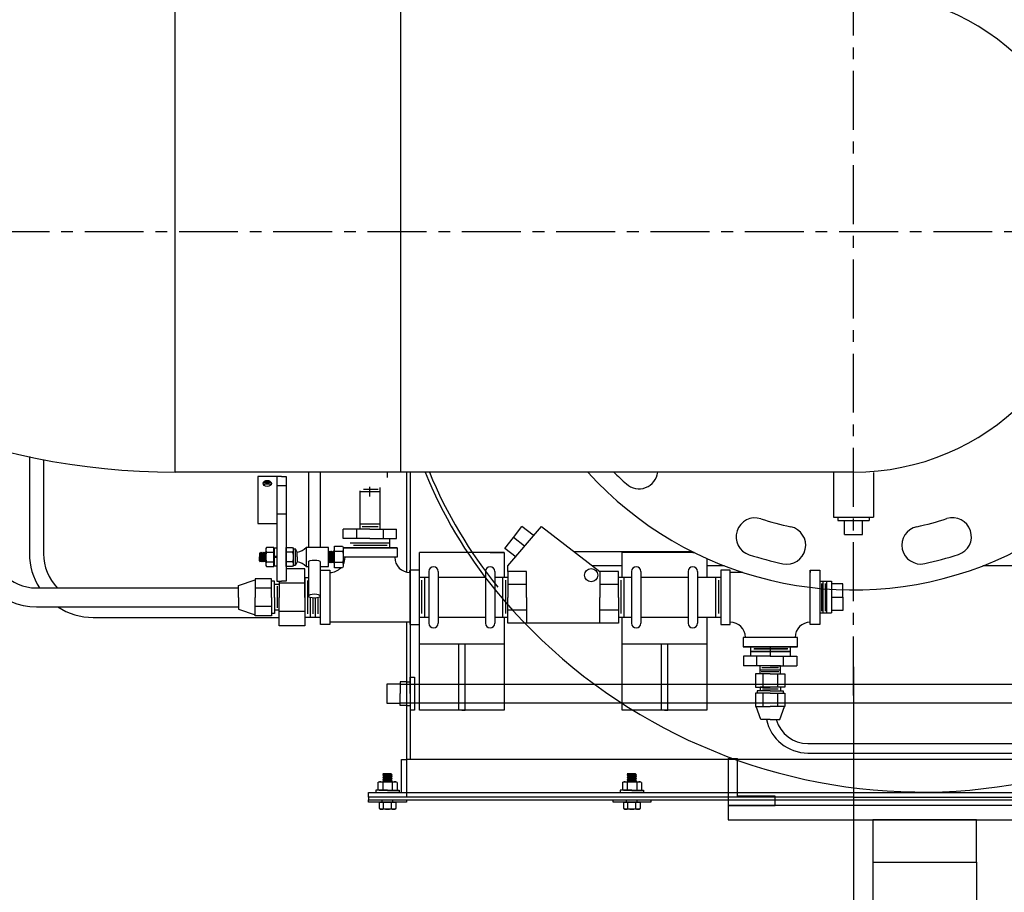
# Model space of a CAD drawing. Extents: x 718 to 1174, y 78 to 345.
# Drawn here: x 953 to 979, y 103 to 126 of the extents above; entities that cross this region are included whole.
import ezdxf

# ---------------------------------------------------------------- set-up
doc = ezdxf.new("R2010")
doc.units = 0
doc.header["$LTSCALE"] = 0.25
doc.header["$MEASUREMENT"] = 0
doc.linetypes.add('CENTER', pattern=[2, 1.25, -0.25, 0.25, -0.25])
doc.layers.get('DEFPOINTS').update_dxf_attribs({"linetype": 'CONTINUOUS'})
for name, color, linetype in [('0_OBJECT', 232, 'CONTINUOUS'), ('BURNER', 40, 'CONTINUOUS'), ('DIMENSIONS', 125, 'CONTINUOUS'), ('FGR', 7, 'CONTINUOUS'), ('FGR CLINES', 7, 'CENTER')]:
    doc.layers.add(name, color=color, linetype=linetype)
doc.styles.add('ROMANS', font='romans.shx')
doc.dimstyles.new('DIM$0', dxfattribs={"dimscale": 28, "dimtxt": 0.09375, "dimasz": 0.15625, "dimexe": 0.0625, "dimexo": 0.0625, "dimgap": 0.09375, "dimtad": 0, "dimtih": 1, "dimtoh": 1, "dimdec": 4, "dimzin": 0, "dimdsep": 46, "dimlunit": 5, "dimtxsty": 'ROMANS', "dimcen": 0, "dimadec": 0, "dimazin": 0, "dimtfac": 0.87, "dimtdec": 4, "dimtix": 1, "dimtofl": 0, "dimtmove": 0, "dimatfit": 3, "dimfxl": 0, "dimtolj": 1, "dimtzin": 0, "dimarcsym": 0})

# ---------------------------------------------------------------- blocks, each defined once
blk = doc.blocks.new('*D4')
at = {"layer": 'DEFPOINTS', "color": 0, "transparency": 16777216}
for p in [(975.324, 110.909, 1), (939.968, 105.519, 1), (939.968, 86.515)]:
    blk.add_point(p, dxfattribs=at)
at = {"layer": 'DIMENSIONS', "color": 0, "lineweight": -2, "transparency": 16777216}
for p, q in [((975.324, 109.159), (975.324, 84.765)), ((939.968, 103.769), (939.968, 84.765)), ((944.343, 86.515), (951.947, 86.515)), ((970.949, 86.515), (963.345, 86.515))]:
    blk.add_line(p, q, dxfattribs=at)
at = {"layer": 'DIMENSIONS', "color": 0, "transparency": 16777216}
for points in [[(944.343, 87.244), (944.343, 85.786), (939.968, 86.515)], [(970.949, 87.244), (970.949, 85.786), (975.324, 86.515)]]:
    blk.add_solid(points, dxfattribs=at)
at = {"layer": 'DIMENSIONS', "color": 0, "transparency": 16777216, "insert": (957.646, 86.515), "char_height": 2.625, "attachment_point": 5, "style": 'ROMANS'}
blk.add_mtext('\\A1;35{\\H0.870000x;\\S3/8;}', dxfattribs=at)
blk = doc.blocks.new('A$C399A2A65')
at = {"layer": 'FGR'}
for p, q in [((18.375, 5.625), (18.375, 18.375)), ((0, 0), (12.75, 0))]:
    blk.add_line(p, q, dxfattribs=at)
for radius in [18.375, 5.625]:
    blk.add_arc((18.375, 0), radius, 90, 180, dxfattribs=at)

msp = doc.modelspace()

# ---------------------------------------------------------------- linework, layer by layer
at = {"layer": '0_OBJECT'}
for p, q in [((974.79282, 114.32181, 1), (974.79282, 113.12905, 1)), ((975.85582, 114.31655, 1), (975.85582, 113.12905, 1)), ((974.79282, 113.12905, 1), (975.85582, 113.12905, 1)), ((974.90482, 113.12905, 1), (974.90482, 113.0367, 1)), ((974.90482, 113.0367, 1), (975.74382, 113.0367, 1)), ((975.08554, 112.66446, 1), (975.08554, 113.0367, 1)), ((975.74382, 113.12905, 1), (975.74382, 113.0367, 1)), ((975.56311, 112.66446, 1), (975.56311, 113.02878, 1)), ((975.08554, 112.66446, 1), (975.56311, 112.66446, 1))]:
    msp.add_line(p, q, dxfattribs=at)
at = {"layer": 'BURNER'}
for p, q in [((960.03144, 114.20759), (959.53144, 114.20759)), ((959.53144, 114.20759), (959.53144, 112.95759)), ((960.15644, 114.20759), (960.03144, 114.20759)), ((960.03144, 114.20759), (960.03144, 111.42781)), ((960.15644, 114.20759), (960.28144, 114.20759)), ((960.28144, 114.20759), (960.28144, 111.42781)), ((960.87494, 114.32181), (960.87494, 112.32209)), ((961.18794, 114.32181), (961.18794, 112.32209)), ((962.95662, 114.32181), (962.95662, 114.17989)), ((963.46972, 114.32181), (963.46972, 111.67141)), ((963.57432, 114.32181), (963.57432, 106.69681)), ((960.28144, 113.95759), (960.03144, 113.95759)), ((962.23265, 113.82431), (962.23265, 112.81372)), ((962.72527, 113.86458), (962.33554, 113.86458)), ((962.50265, 113.67989), (962.50265, 113.92989)), ((962.77265, 112.81372), (962.77265, 113.91253)), ((962.77265, 113.79594), (962.23265, 113.79594)), ((960.28144, 113.20759), (960.03144, 113.20759)), ((960.28144, 113.09345), (960.28753, 113.09345)), ((960.28144, 113.09345), (960.28144, 112.80562)), ((959.53144, 112.95759), (960.03144, 112.95759)), ((961.79431, 112.56372), (961.79431, 112.81372)), ((962.50265, 112.81372), (961.79431, 112.81372)), ((962.14848, 112.81372), (962.14848, 112.56372)), ((962.77265, 112.93956), (962.23265, 112.93956)), ((962.72527, 112.87092), (962.29725, 112.87092)), ((962.50265, 112.81372), (962.77265, 112.81372)), ((962.50265, 112.81372), (963.211, 112.81372)), ((962.85683, 112.81372), (962.85683, 112.56372)), ((963.211, 112.56372), (963.211, 112.81372)), ((966.15756, 111.83495), (967.0528, 112.87622)), ((966.30806, 112.58437), (966.53278, 112.87622)), ((966.8299, 112.64744), (966.53278, 112.87622)), ((967.0528, 112.87622), (968.59506, 111.68872)), ((962.50265, 112.56372), (961.79431, 112.56372)), ((962.50265, 112.56372), (963.211, 112.56372)), ((963.02765, 112.31372), (963.02765, 112.56372)), ((966.08333, 112.29251), (966.30806, 112.58437)), ((966.60518, 112.35559), (966.30806, 112.58437)), ((959.76032, 112.32459), (959.74344, 112.29084)), ((959.74344, 112.29084), (959.74344, 111.85334)), ((959.95344, 112.32459), (959.76032, 112.32459)), ((959.95344, 111.81959), (959.95344, 112.32459)), ((959.96944, 112.29084), (959.95344, 112.29084)), ((959.96944, 111.85334), (959.96944, 112.29084)), ((960.46944, 112.29084), (960.53194, 112.29084)), ((960.57878, 112.19851), (960.53194, 112.29084)), ((960.53194, 111.85334), (960.53194, 112.29084)), ((961.40644, 112.32209), (960.81269, 112.32209)), ((960.81269, 112.32209), (960.81269, 111.82209)), ((961.40644, 111.82209), (961.40644, 112.32209)), ((961.40644, 112.07209), (961.40644, 112.32209)), ((961.79547, 112.31372), (963.2214, 112.31372)), ((962.50265, 112.31372), (961.79547, 112.31372)), ((963.02765, 112.43872), (961.97765, 112.43872)), ((962.96248, 112.37341), (962.06966, 112.37341)), ((963.2214, 112.31372), (962.50265, 112.31372)), ((963.2214, 112.31372), (963.2214, 112.06372)), ((966.38046, 112.06373), (966.08333, 112.29251)), ((959.76032, 112.19834), (959.95344, 112.19834)), ((960.03144, 112.08781), (959.96944, 112.08781)), ((960.03144, 112.05637), (959.96944, 112.05637)), ((960.45257, 112.19834), (960.28144, 112.19834)), ((960.57878, 112.07209), (960.57878, 112.19851)), ((960.57878, 112.07209), (960.57878, 111.94567)), ((961.56269, 112.22834), (961.53769, 112.22834)), ((961.77844, 112.21634), (961.56269, 112.21634)), ((962.50265, 112.06372), (961.79763, 112.06372)), ((963.2214, 112.06372), (962.50265, 112.06372)), ((966.06515, 112.18872), (963.81515, 112.18872)), ((963.81515, 111.52622), (963.81515, 112.18872)), ((965.69015, 112.18872), (966.06515, 112.18872)), ((966.06515, 112.18872), (966.06515, 111.52622)), ((971.0542, 112.21058), (967.9173, 112.21058)), ((971.09792, 112.18872), (969.18756, 112.18872)), ((969.18756, 111.52622), (969.18756, 112.18872)), ((971.06256, 112.18872), (971.09792, 112.18872)), ((971.43756, 112.0283), (971.43756, 111.52622)), ((959.74344, 111.85334), (959.76032, 111.81959)), ((959.76032, 111.94584), (959.95344, 111.94584)), ((959.76032, 111.81959), (959.95344, 111.81959)), ((959.95344, 111.85334), (959.96944, 111.85334)), ((960.45257, 111.94584), (960.28144, 111.94584)), ((960.78065, 111.75938), (960.28144, 111.75938)), ((960.46944, 111.85334), (960.53194, 111.85334)), ((960.57878, 111.94567), (960.53194, 111.85334)), ((960.78065, 111.00122), (960.78065, 111.75938)), ((960.81269, 111.82209), (960.87494, 111.82209)), ((960.87494, 111.94222), (960.87494, 111.03599)), ((961.18794, 111.94222), (961.18794, 111.03599)), ((961.18794, 111.82209), (961.40644, 111.82209)), ((961.77844, 111.92784), (961.56269, 111.92784)), ((966.15756, 111.68872), (966.15756, 111.83495)), ((969.18756, 111.83558), (968.40433, 111.83558)), ((971.89961, 111.83558), (971.43756, 111.83558)), ((984.76946, 111.83558), (978.74904, 111.83558)), ((959.01994, 111.31372), (959.45744, 111.46811)), ((959.89494, 111.48847), (959.45744, 111.48847)), ((959.45744, 111.48847), (959.45744, 111.00122)), ((959.89494, 111.00122), (959.89494, 111.48847)), ((960.78065, 111.52637), (960.87494, 111.52637)), ((960.78065, 111.52637), (960.78065, 110.47607)), ((961.19015, 111.00122), (961.19015, 111.71997)), ((961.19015, 111.71997), (961.44015, 111.71997)), ((961.44015, 111.71997), (961.44015, 110.28247)), ((963.56515, 111.71997), (963.56515, 110.28247)), ((963.81515, 111.71997), (963.56515, 111.71997)), ((963.56515, 111.64864), (963.56515, 111.70864)), ((963.81515, 111.00122), (963.81515, 111.71997)), ((964.06515, 111.52622), (963.81515, 111.52622)), ((963.95132, 111.52622), (963.95132, 110.47622)), ((964.06515, 111.68872), (964.06515, 111.00122)), ((964.31515, 111.68872), (964.31515, 111.00122)), ((965.56515, 111.52622), (964.31515, 111.52622)), ((965.56515, 111.68872), (965.56515, 111.00122)), ((965.81515, 111.68872), (965.81515, 111.00122)), ((966.15756, 111.52622), (965.81515, 111.52622)), ((966.0214, 111.52622), (966.0214, 110.47622)), ((966.15756, 111.52622), (966.0214, 111.52622)), ((966.65756, 111.68872), (966.15756, 111.68872)), ((966.15756, 111.68872), (966.15756, 111.00122)), ((966.65756, 111.00122), (966.65756, 111.68872)), ((969.09506, 111.68872), (968.59506, 111.68872)), ((968.59506, 111.68872), (968.59506, 111.00122)), ((969.09506, 111.00122), (969.09506, 111.68872)), ((969.43756, 111.52622), (969.09506, 111.52622)), ((969.23123, 111.52622), (969.23123, 110.47622)), ((969.43756, 111.68872), (969.43756, 111.00122)), ((969.68756, 111.68872), (969.68756, 111.00122)), ((970.93756, 111.52622), (969.68756, 111.52622)), ((970.93756, 111.68872), (970.93756, 111.00122)), ((971.18756, 111.68872), (971.18756, 111.00122)), ((971.80438, 111.52622), (971.18756, 111.52622)), ((971.66822, 111.52622), (971.66822, 110.47622)), ((972.05438, 111.71997), (971.80438, 111.71997)), ((971.80438, 111.71997), (971.80438, 111.00122)), ((972.05438, 110.28247), (972.05438, 111.71997)), ((972.3942, 111.65997), (972.05438, 111.65997)), ((974.17938, 111.71997), (974.17938, 111.65997)), ((974.17938, 111.71997), (974.42938, 111.71997)), ((974.17938, 110.28247), (974.17938, 111.71997)), ((974.42938, 111.71997), (974.42938, 111.00122)), ((959.01994, 111.00122), (959.01994, 111.31372)), ((959.89494, 111.24485), (959.45744, 111.24485)), ((959.97294, 111.43272), (959.89494, 111.43272)), ((959.97294, 111.00122), (959.97294, 111.43272)), ((960.0999, 111.33978), (959.97294, 111.33978)), ((960.03144, 111.42781), (960.15644, 111.42781)), ((960.04045, 111.29497), (960.04045, 110.71915)), ((960.0999, 111.42781), (960.0999, 111.00122)), ((960.78065, 111.3803), (960.0999, 111.3803)), ((960.28144, 111.42781), (960.15644, 111.42781)), ((960.85276, 111.44772), (960.85276, 110.56338)), ((963.87484, 111.46105), (963.87484, 110.56823)), ((966.09788, 111.46105), (966.09788, 110.56823)), ((966.65756, 111.34497), (966.15756, 111.34497)), ((969.09506, 111.34497), (968.59506, 111.34497)), ((969.15475, 111.46105), (969.15475, 110.56823)), ((971.7447, 111.46105), (971.7447, 110.56823)), ((974.42938, 111.42775), (974.74205, 111.42775)), ((974.48335, 110.63721), (974.48335, 111.36941)), ((974.52347, 110.58775), (974.52347, 111.42775)), ((974.57744, 110.63721), (974.57744, 111.36941)), ((974.61756, 110.58775), (974.61756, 111.42775)), ((974.74205, 111.42775), (974.74205, 110.58775)), ((975.04033, 111.3638), (974.74205, 111.3638)), ((975.04033, 111.00775), (975.04033, 111.3638)), ((959.01994, 111.00122), (959.01994, 110.68872)), ((959.45744, 110.51397), (959.45744, 111.00122)), ((959.89494, 111.00122), (959.89494, 110.51397)), ((959.97294, 111.00122), (959.97294, 110.56972)), ((960.0999, 110.24306), (960.0999, 111.00122)), ((960.0999, 110.66267), (960.0999, 111.00122)), ((960.78065, 111.00122), (960.78065, 110.24306)), ((960.91715, 111.00432), (960.91715, 110.47607)), ((960.98926, 110.99134), (960.98926, 110.56338)), ((961.05365, 110.9901), (961.05365, 110.47607)), ((961.05399, 110.99011), (961.05399, 110.47622)), ((961.12576, 110.99899), (961.12576, 110.56338)), ((961.19015, 110.28247), (961.19015, 111.00122)), ((963.81515, 110.28247), (963.81515, 111.00122)), ((964.06515, 111.00122), (964.06515, 110.31372)), ((964.31515, 111.00122), (964.31515, 110.31372)), ((965.56515, 111.00122), (965.56515, 110.31372)), ((965.81515, 111.00122), (965.81515, 110.31372)), ((966.15756, 110.31372), (966.15756, 111.00122)), ((966.65756, 111.00122), (966.65756, 110.31372)), ((968.59506, 110.31372), (968.59506, 111.00122)), ((969.09506, 111.00122), (969.09506, 110.31372)), ((969.43756, 111.00122), (969.43756, 110.31372)), ((969.68756, 111.00122), (969.68756, 110.31372)), ((970.93756, 111.00122), (970.93756, 110.31372)), ((971.18756, 111.00122), (971.18756, 110.31372)), ((971.80438, 111.00122), (971.80438, 110.28247)), ((974.42938, 111.00122), (974.42938, 110.28247)), ((974.74205, 111.00775), (975.04033, 111.00775)), ((975.04033, 111.00775), (975.04033, 110.6517)), ((959.01994, 110.68872), (959.45744, 110.53433)), ((959.89494, 110.7576), (959.45744, 110.7576)), ((959.89494, 110.51397), (959.45744, 110.51397)), ((959.97294, 110.56972), (959.89494, 110.56972)), ((960.0999, 110.66267), (959.97294, 110.66267)), ((960.78065, 110.62214), (960.0999, 110.62214)), ((960.78065, 110.47607), (961.19015, 110.47607)), ((963.81515, 110.47622), (964.06515, 110.47622)), ((963.81515, 109.75942), (963.81515, 110.47622)), ((964.31515, 110.47622), (965.56515, 110.47622)), ((965.81515, 110.47622), (966.15756, 110.47622)), ((966.06515, 110.47622), (966.06515, 109.75942)), ((966.65756, 110.65747), (966.15756, 110.65747)), ((969.09506, 110.65747), (968.59506, 110.65747)), ((969.09506, 110.47622), (969.43756, 110.47622)), ((969.18756, 109.75942), (969.18756, 110.47622)), ((969.68756, 110.47622), (970.93756, 110.47622)), ((971.18756, 110.47622), (971.80438, 110.47622)), ((971.43756, 110.47622), (971.43756, 109.75942)), ((974.42938, 110.58775), (974.74205, 110.58775)), ((975.04033, 110.6517), (974.74205, 110.6517)), ((960.78065, 110.24306), (960.0999, 110.24306)), ((961.44015, 110.28247), (961.19015, 110.28247)), ((963.56515, 110.34247), (961.44015, 110.34247)), ((963.46972, 110.34247), (963.46972, 106.69681)), ((963.56515, 110.28247), (963.81515, 110.28247)), ((966.65756, 110.31372), (966.15756, 110.31372)), ((968.59506, 110.31372), (966.65756, 110.31372)), ((969.09506, 110.31372), (968.59506, 110.31372)), ((971.80438, 110.28247), (972.05438, 110.28247)), ((974.42938, 110.28247), (974.17938, 110.28247)), ((973.11688, 109.93872), (972.39813, 109.93872)), ((972.39813, 109.93872), (972.39813, 109.68872)), ((973.83563, 109.93872), (973.11688, 109.93872)), ((973.83563, 109.68872), (973.83563, 109.93872)), ((963.81515, 108.00942), (963.81515, 109.75942)), ((966.06515, 109.75942), (963.81515, 109.75942)), ((964.8505, 109.75942), (964.8505, 108.00942)), ((965.0298, 108.00942), (965.0298, 109.75942)), ((966.06515, 109.75942), (966.06515, 108.00942)), ((969.18756, 108.00942), (969.18756, 109.75942)), ((971.43756, 109.75942), (969.18756, 109.75942)), ((970.22291, 109.75942), (970.22291, 108.00942)), ((970.40221, 108.00942), (970.40221, 109.75942)), ((971.43756, 109.75942), (971.43756, 108.00942)), ((972.39813, 109.68872), (973.83563, 109.68872)), ((973.11688, 109.68872), (972.39813, 109.68872)), ((972.59188, 109.68872), (972.59188, 109.43872)), ((973.11688, 109.68872), (973.11688, 109.43872)), ((973.11688, 109.68872), (973.64188, 109.68872)), ((973.83563, 109.68872), (973.11688, 109.68872)), ((973.64188, 109.68872), (973.64188, 109.43872)), ((973.11688, 109.43872), (972.40854, 109.43872)), ((972.40854, 109.43872), (972.40854, 109.18872)), ((973.64188, 109.56372), (972.59188, 109.56372)), ((973.64188, 109.55256), (972.59188, 109.55256)), ((973.57671, 109.62904), (972.68389, 109.62904)), ((973.58057, 109.63102), (972.68783, 109.63102)), ((972.76271, 109.18872), (972.76271, 109.43872)), ((973.11688, 109.43872), (973.82522, 109.43872)), ((973.47105, 109.18872), (973.47105, 109.43872)), ((973.82522, 109.43872), (973.82522, 109.18872)), ((973.11688, 109.18872), (972.40854, 109.18872)), ((972.84688, 108.97295), (972.84688, 109.18872)), ((973.38688, 109.18872), (972.84688, 109.18872)), ((973.33819, 109.13046), (972.89172, 109.13046)), ((973.11688, 109.18872), (973.38688, 109.18872)), ((973.11688, 109.18872), (973.82522, 109.18872)), ((973.38688, 108.97295), (973.38688, 109.18872)), ((963.57432, 108.44681), (963.57432, 108.88431)), ((963.57432, 108.88431), (963.68332, 108.88431)), ((963.68332, 108.88431), (963.68332, 108.00931)), ((973.11688, 108.97295), (972.72708, 108.97295)), ((972.72708, 108.97295), (972.72708, 108.62295)), ((972.84688, 109.08084), (973.38688, 109.08084)), ((973.11688, 108.97295), (972.84688, 108.97295)), ((973.34214, 109.02585), (972.87987, 109.02585)), ((972.92198, 108.97295), (972.92198, 108.62295)), ((973.11688, 108.97295), (973.50668, 108.97295)), ((973.31178, 108.97295), (973.31178, 108.62295)), ((973.50668, 108.97295), (973.50668, 108.62295)), ((962.94932, 108.69681), (962.94932, 108.19681)), ((963.30832, 108.69681), (962.94932, 108.69681)), ((963.30832, 108.75931), (963.30832, 108.44681)), ((963.46972, 108.75931), (963.30832, 108.75931)), ((963.30832, 108.69681), (987.34032, 108.69681)), ((963.46972, 108.75931), (963.57432, 108.75931)), ((972.72708, 108.62295), (973.11688, 108.62295)), ((972.84604, 108.62295), (972.84604, 108.52137)), ((973.38773, 108.62295), (972.84604, 108.62295)), ((973.50668, 108.62295), (973.11688, 108.62295)), ((973.38773, 108.62295), (973.38773, 108.52137)), ((963.30832, 108.13431), (963.30832, 108.44681)), ((973.11688, 108.45897), (972.72708, 108.45897)), ((972.72708, 108.45897), (972.72708, 108.10897)), ((973.11688, 108.52137), (972.77168, 108.52137)), ((972.77168, 108.52137), (972.77168, 108.45897)), ((973.32984, 108.56395), (972.91304, 108.56395)), ((972.92198, 108.45897), (972.92198, 108.10897)), ((973.11688, 108.52137), (973.46208, 108.52137)), ((973.11688, 108.45897), (973.50668, 108.45897)), ((973.31178, 108.45897), (973.31178, 108.10897)), ((973.46208, 108.52137), (973.46208, 108.45897)), ((973.50668, 108.45897), (973.50668, 108.10897)), ((962.94932, 108.19681), (963.30832, 108.19681)), ((987.34032, 108.19681), (963.30832, 108.19681)), ((963.46972, 108.13431), (963.30832, 108.13431)), ((963.46972, 108.13431), (963.57432, 108.13431)), ((972.72708, 108.10897), (973.11688, 108.10897)), ((972.86688, 107.75897), (972.74337, 108.10897)), ((973.50668, 108.10897), (973.11688, 108.10897)), ((973.36688, 107.75897), (973.4904, 108.10897)), ((963.68332, 108.00931), (963.57432, 108.00931)), ((966.06515, 108.00942), (963.81515, 108.00942)), ((964.94015, 108.00942), (965.0298, 108.00942)), ((971.43756, 108.00942), (969.18756, 108.00942)), ((970.31256, 108.00942), (970.40221, 108.00942)), ((973.11688, 107.75897), (972.86688, 107.75897)), ((973.11688, 107.75897), (973.36688, 107.75897)), ((963.34472, 105.82181), (963.34472, 106.69681)), ((963.34472, 106.69681), (963.46972, 106.69681)), ((985.57613, 106.69681), (963.46972, 106.69681)), ((963.46972, 106.69681), (963.46972, 105.69681)), ((972.0001, 106.72601), (972.0001, 105.63431)), ((972.0001, 106.72601), (972.2501, 106.72601)), ((972.2501, 105.72601), (972.2501, 106.72601)), ((963.06497, 106.32131), (962.84472, 106.32131)), ((962.84472, 106.32131), (962.87447, 106.29631)), ((962.84472, 106.32131), (963.09472, 106.29631)), ((962.87447, 106.29631), (962.84472, 106.27131)), ((962.84472, 106.27131), (962.87447, 106.24631)), ((962.84472, 106.27131), (963.09472, 106.24631)), ((962.87447, 106.24631), (962.84472, 106.22131)), ((962.87447, 106.29631), (963.06497, 106.27131)), ((962.87447, 106.24631), (963.06497, 106.22131)), ((963.09472, 106.29631), (963.06497, 106.32131)), ((963.06497, 106.27131), (963.09472, 106.29631)), ((963.09472, 106.24631), (963.06497, 106.27131)), ((963.06497, 106.22131), (963.09472, 106.24631)), ((969.54457, 106.32131), (969.32432, 106.32131)), ((969.32432, 106.32131), (969.35407, 106.29631)), ((969.32432, 106.32131), (969.57432, 106.29631)), ((969.35407, 106.29631), (969.32432, 106.27131)), ((969.32432, 106.27131), (969.35407, 106.24631)), ((969.32432, 106.27131), (969.57432, 106.24631)), ((969.35407, 106.24631), (969.32432, 106.22131)), ((969.35407, 106.29631), (969.54457, 106.27131)), ((969.35407, 106.24631), (969.54457, 106.22131)), ((969.57432, 106.29631), (969.54457, 106.32131)), ((969.54457, 106.27131), (969.57432, 106.29631)), ((969.57432, 106.24631), (969.54457, 106.27131)), ((969.54457, 106.22131), (969.57432, 106.24631)), ((962.71707, 106.08678), (962.75097, 106.10636)), ((962.71707, 106.08678), (962.71707, 105.88736)), ((962.75097, 106.10636), (963.18847, 106.10636)), ((962.8434, 106.08678), (962.8434, 105.88736)), ((962.84472, 106.22131), (962.87447, 106.19631)), ((962.84472, 106.22131), (963.09472, 106.19631)), ((962.87447, 106.19631), (962.84472, 106.17131)), ((962.84472, 106.17131), (962.87447, 106.14631)), ((962.84472, 106.17131), (963.09472, 106.14631)), ((962.87447, 106.14631), (962.84472, 106.12131)), ((962.84472, 106.12131), (962.86257, 106.10631)), ((962.84472, 106.12131), (962.99472, 106.10631)), ((962.87447, 106.19631), (963.06497, 106.17131)), ((962.87447, 106.14631), (963.06497, 106.12131)), ((963.09472, 106.19631), (963.06497, 106.22131)), ((963.06497, 106.17131), (963.09472, 106.19631)), ((963.09472, 106.14631), (963.06497, 106.17131)), ((963.06497, 106.12131), (963.09472, 106.14631)), ((963.08282, 106.10631), (963.06497, 106.12131)), ((963.09605, 106.08678), (963.09605, 105.88736)), ((963.22238, 106.08678), (963.18847, 106.10636)), ((963.22238, 106.08678), (963.22238, 105.88736)), ((969.19667, 106.08678), (969.23057, 106.10636)), ((969.19667, 106.08678), (969.19667, 105.88736)), ((969.23057, 106.10636), (969.66807, 106.10636)), ((969.323, 106.08678), (969.323, 105.88736)), ((969.32432, 106.22131), (969.35407, 106.19631)), ((969.32432, 106.22131), (969.57432, 106.19631)), ((969.35407, 106.19631), (969.32432, 106.17131)), ((969.32432, 106.17131), (969.35407, 106.14631)), ((969.32432, 106.17131), (969.57432, 106.14631)), ((969.35407, 106.14631), (969.32432, 106.12131)), ((969.32432, 106.12131), (969.34217, 106.10631)), ((969.32432, 106.12131), (969.47432, 106.10631)), ((969.35407, 106.19631), (969.54457, 106.17131)), ((969.35407, 106.14631), (969.54457, 106.12131)), ((969.57432, 106.19631), (969.54457, 106.22131)), ((969.54457, 106.17131), (969.57432, 106.19631)), ((969.57432, 106.14631), (969.54457, 106.17131)), ((969.54457, 106.12131), (969.57432, 106.14631)), ((969.56242, 106.10631), (969.54457, 106.12131)), ((969.57565, 106.08678), (969.57565, 105.88736)), ((969.70198, 106.08678), (969.66807, 106.10636)), ((969.70198, 106.08678), (969.70198, 105.88736)), ((962.46972, 105.82181), (963.34472, 105.82181)), ((962.46972, 105.69681), (962.46972, 105.82181)), ((962.96972, 105.88736), (962.65886, 105.88736)), ((962.65886, 105.88736), (962.65886, 105.82181)), ((962.65886, 105.82181), (962.96972, 105.82181)), ((962.75097, 105.88736), (963.18847, 105.88736)), ((962.96972, 105.88736), (963.28059, 105.88736)), ((963.28059, 105.82181), (962.96972, 105.82181)), ((963.28059, 105.88736), (963.28059, 105.82181)), ((963.34472, 105.82181), (987.30392, 105.82181)), ((969.13846, 105.88736), (969.13846, 105.82181)), ((969.44932, 105.88736), (969.13846, 105.88736)), ((969.13846, 105.82181), (969.44932, 105.82181)), ((969.23057, 105.88736), (969.66807, 105.88736)), ((969.44932, 105.88736), (969.76019, 105.88736)), ((969.76019, 105.82181), (969.44932, 105.82181)), ((969.76019, 105.88736), (969.76019, 105.82181)), ((973.2501, 105.72601), (972.2501, 105.72601)), ((973.2501, 105.63431), (973.2501, 105.72601)), ((963.46972, 105.69681), (962.46972, 105.69681)), ((962.46972, 105.69681), (962.46972, 105.63431)), ((962.46972, 105.63431), (988.17892, 105.63431)), ((962.46972, 105.57131), (962.46972, 105.63431)), ((962.46972, 105.63431), (963.46972, 105.63431)), ((963.46972, 105.57131), (962.46972, 105.57131)), ((962.75322, 105.39581), (962.75322, 105.57131)), ((962.75322, 105.57131), (963.18623, 105.57131)), ((962.82922, 105.57131), (962.82922, 105.63431)), ((962.86147, 105.39581), (962.86147, 105.57131)), ((963.07798, 105.39581), (963.07798, 105.57131)), ((963.11022, 105.57131), (963.11022, 105.63431)), ((963.18623, 105.57131), (963.18623, 105.39581)), ((963.57432, 105.69681), (963.46972, 105.69681)), ((963.46972, 105.63431), (963.46972, 105.57131)), ((975.32432, 105.69681), (963.57432, 105.69681)), ((968.94932, 105.57131), (968.94932, 105.63431)), ((968.94932, 105.63431), (969.94932, 105.63431)), ((969.94932, 105.57131), (968.94932, 105.57131)), ((969.23282, 105.39581), (969.23282, 105.57131)), ((969.23282, 105.57131), (969.66583, 105.57131)), ((969.30882, 105.57131), (969.30882, 105.63431)), ((969.34107, 105.39581), (969.34107, 105.57131)), ((969.55758, 105.39581), (969.55758, 105.57131)), ((969.58982, 105.57131), (969.58982, 105.63431)), ((969.66583, 105.57131), (969.66583, 105.39581)), ((969.94932, 105.63431), (969.94932, 105.57131)), ((972.0001, 105.63431), (972.0001, 105.47601)), ((977.83789, 105.47601), (972.0001, 105.47601)), ((972.0001, 105.47601), (973.2501, 105.47601)), ((972.0001, 105.47601), (972.0001, 105.10101)), ((973.2501, 105.47601), (973.2501, 105.63431)), ((975.32432, 105.69681), (987.07432, 105.69681)), ((982.42785, 105.47601), (977.83789, 105.47601)), ((962.78222, 105.38131), (962.75322, 105.39581)), ((963.15722, 105.38131), (962.78222, 105.38131)), ((962.86147, 105.39581), (962.86147, 105.39581)), ((963.07798, 105.39581), (963.07798, 105.39581)), ((963.18623, 105.39581), (963.15722, 105.38131)), ((969.26182, 105.38131), (969.23282, 105.39581)), ((969.63682, 105.38131), (969.26182, 105.38131)), ((969.34107, 105.39581), (969.34107, 105.39581)), ((969.55758, 105.39581), (969.55758, 105.39581)), ((969.66583, 105.39581), (969.63682, 105.38131)), ((972.0001, 105.10101), (982.42785, 105.10101)), ((977.21398, 105.10101), (975.83898, 105.10101)), ((975.83898, 105.10101), (975.83898, 103.97601)), ((978.58898, 105.10101), (977.21398, 105.10101)), ((978.58898, 103.97601), (978.58898, 105.10101)), ((975.83898, 103.97601), (975.83898, 99.51929)), ((975.83898, 103.97601), (978.58898, 103.97601)), ((978.58898, 103.97601), (978.58898, 99.51929))]:
    msp.add_line(p, q, dxfattribs=at)
at = {"layer": 'BURNER', "elevation": 1}
for points in [[(951.91326, 115.14238), (951.91326, 112.50122, 0.41421356), (953.66326, 110.75122), (959.01994, 110.75122)], [(952.41326, 114.99546), (952.41326, 112.50122, 0.41421356), (953.66326, 111.25122), (959.01994, 111.25122)], [(953.47576, 114.73338), (953.47576, 112.15691, 0.14258605), (953.7394, 111.25122)], [(953.85076, 114.65673), (953.85076, 112.15691, 0.19272291), (954.21332, 111.25122)], [(960.45257, 112.32459), (960.46944, 112.29084), (960.46944, 111.85334), (960.45257, 111.81959), (960.28144, 111.81959), (960.28144, 112.32459), (960.45257, 112.32459, -0.26732673), (960.45257, 112.19834, -0.13366337), (960.45257, 111.94584, -0.26732673), (960.45257, 111.81959)], [(961.77844, 112.36059), (961.79769, 112.32209), (961.79769, 111.82209), (961.77844, 111.78359), (961.56269, 111.78359), (961.56269, 112.36059), (961.77844, 112.36059, -0.26689775), (961.77844, 112.21634, -0.13344887), (961.77844, 111.92784, -0.26689775), (961.77844, 111.78359)], [(954.22961, 110.75122, 0.14763084), (955.16326, 110.46941), (960.0999, 110.46941)], [(973.01721, 107.75897, 0.35323469), (974.11688, 106.87133), (985.38793, 106.87133)], [(973.27469, 107.75897, 0.33585923), (974.11688, 107.12133), (985.38793, 107.12133)]]:
    msp.add_lwpolyline(points, format="xyb", dxfattribs=at)
msp.add_lwpolyline([(959.96944, 112.31659), (960.03144, 112.31659), (960.03144, 111.82759), (959.96944, 111.82759)], close=True, dxfattribs=at)
for points in [[(959.598, 111.94709), (959.57354, 111.97684), (959.598, 112.16734), (959.58577, 112.18221), (959.57354, 112.16734), (959.57354, 111.97684), (959.58577, 112.18221)], [(959.62245, 111.97684), (959.598, 111.94709), (959.62245, 112.19709), (959.598, 112.16734)], [(959.64691, 111.94709), (959.62245, 111.97684), (959.64691, 112.16734), (959.62245, 112.19709)], [(959.67137, 111.97684), (959.64691, 111.94709), (959.67137, 112.19709), (959.64691, 112.16734)], [(959.69582, 111.94709), (959.67137, 111.97684), (959.69582, 112.16734), (959.67137, 112.19709)], [(959.72028, 111.97684), (959.69582, 111.94709), (959.72028, 112.19709), (959.69582, 112.16734)], [(959.74474, 111.94709), (959.72028, 111.97684), (959.74474, 112.16734), (959.72028, 112.19709)], [(961.40644, 112.13369), (961.41269, 112.19529), (961.40644, 112.20355)], [(961.43769, 111.94889), (961.41269, 111.91584), (961.43769, 112.22834), (961.41269, 112.19529)], [(961.46269, 111.91584), (961.43769, 111.94889), (961.46269, 112.19529), (961.43769, 112.22834)], [(961.48769, 111.94889), (961.46269, 111.91584), (961.48769, 112.22834), (961.46269, 112.19529)], [(961.51269, 111.91584), (961.48769, 111.94889), (961.51269, 112.19529), (961.48769, 112.22834)], [(961.53769, 111.94889), (961.51269, 111.91584), (961.53769, 112.22834), (961.51269, 112.19529)], [(961.56269, 111.91584), (961.53769, 111.94889), (961.56269, 112.19529)], [(961.41269, 111.91584), (961.40644, 111.9241)]]:
    msp.add_lwpolyline(points, dxfattribs=at)
at = {"layer": 'BURNER'}
msp.add_circle((968.37055, 111.58887, 1), 0.17523, dxfattribs=at)
for centre, radius, start, end in [((975.29524, 118.94008, 1), 12.23402, 202.178569, 219.209828), ((975.29524, 118.94008, 1), 12.12942, 202.380136, 219.209828), ((959.78144, 113.89509, 1), 0.17815, 52.125016, 127.874984), ((959.78144, 113.7154, 1), 0.32372, 70.253163, 109.746837), ((959.78144, 113.72321, 1), 0.28168, 70.559965, 109.440035), ((959.86995, 112.26146, 1), 0.1265, 150.066561, 209.933439), ((960.51359, 112.60506, 1), 0.41175, 279.109267, 316.586953), ((960.22448, 112.07209, 1), 0.48102, 164.783861, 195.216139), ((961.44015, 112.06372, 1), 0.40375, 331.966748, 0), ((963.56515, 112.06372, 1), 0.40375, 180, 270), ((959.86995, 111.88271, 1), 0.1265, 150.066561, 209.933439), ((960.51359, 111.53912, 1), 0.41175, 43.413047, 80.890733), ((961.44015, 112.06372, 1), 0.40375, 270, 316.065796), ((964.19015, 111.68872, 1), 0.125, 0, 180), ((965.69015, 111.68872, 1), 0.125, 0, 180), ((969.56256, 111.68872, 1), 0.125, 0, 180), ((971.06256, 111.68872, 1), 0.125, 0, 180), ((977.15097, 120.48513, 1), 14.64865, 219.304655, 310.49032), ((964.19015, 110.31372, 1), 0.125, 180, 0), ((965.69015, 110.31372, 1), 0.125, 180, 0), ((969.56256, 110.31372, 1), 0.125, 180, 0), ((971.06256, 110.31372, 1), 0.125, 180, 0), ((972.05438, 109.93872, 1), 0.40375, 0, 90), ((974.17938, 109.93872, 1), 0.40375, 90, 180), ((962.78023, 105.99466, 1), 0.11169, 55.561531, 115.561531), ((962.96972, 105.68895, 1), 0.4174, 72.383031, 107.616969), ((963.15922, 105.99466, 1), 0.11169, 64.438469, 124.438469), ((969.25983, 105.99466, 1), 0.11169, 55.561531, 115.561531), ((969.44932, 105.68895, 1), 0.4174, 72.383031, 107.616969), ((969.63882, 105.99466, 1), 0.11169, 64.438469, 124.438469), ((962.80734, 105.48956, 1), 0.10825, 240, 300), ((962.96972, 105.79257, 1), 0.41126, 254.73852, 285.26148), ((963.1321, 105.48956, 1), 0.10825, 240, 300), ((969.28694, 105.48956, 1), 0.10825, 240, 300), ((969.44932, 105.79257, 1), 0.41126, 254.73852, 285.26148), ((969.6117, 105.48956, 1), 0.10825, 240, 300)]:
    msp.add_arc(centre, radius, start, end, dxfattribs=at)
msp.add_ellipse((959.78144, 114.02453, 1), major_axis=(-0.10937, 0.00444), ratio=0.73115644, start_param=3.14159265, end_param=9.42477796, dxfattribs=at)
at = {"layer": 'BURNER', "extrusion": (0, 0, -1)}
msp.add_ellipse((961.03144, 111.94222, 1), major_axis=(-0.1565, 0), ratio=0.29626963, start_param=0, end_param=3.14159265, dxfattribs=at)
msp.add_ellipse((961.03144, 111.03599, 1), major_axis=(-0.1565, 0), ratio=0.29626963, dxfattribs=at)
at = {"layer": 'FGR', "ltscale": 0.25}
for p, q in [((963.32432, 114.32181, 1), (963.32432, 127.07181, 1)), ((975.32432, 114.32181, 1), (957.34306, 114.32181, 1))]:
    msp.add_line(p, q, dxfattribs=at)
at = {"layer": 'FGR'}
for centre, radius, start, end in [((975.32432, 120.69681, 1), 9.5, 222.148359, 137.851641), ((975.32432, 120.69681, 1), 6.375, 270, 90), ((975.32432, 120.69681, 1), 9, 225.099472, 228), ((969.63671, 114.38008, 1), 0.5, 228, 353.307659), ((972.71206, 112.60817, 1), 0.5, 72.101905, 252.101905), ((975.32432, 120.69681, 1), 8, 252.101905, 258), ((975.32432, 120.69681, 1), 8, 282.101905, 288), ((977.95097, 112.61283, 1), 0.5, 288, 108), ((973.55707, 112.38255, 1), 0.5, 258, 78), ((977.10636, 112.38571, 1), 0.5, 102.101905, 282.101905), ((975.32432, 120.69681, 1), 9, 252.101905, 258), ((975.32432, 120.69681, 1), 9, 282.101905, 288)]:
    msp.add_arc(centre, radius, start, end, dxfattribs=at)
at = {"layer": 'FGR CLINES', "ltscale": 5}
for p, q in [((975.32432, 108.40114, 1), (975.32432, 132.99247, 1)), ((984.00474, 120.69681, 1), (937.44786, 120.69681, 1))]:
    msp.add_line(p, q, dxfattribs=at)

# ---------------------------------------------------------------- block references
at = {"layer": 'FGR', "rotation": 90}
msp.add_blockref('A$C399A2A65', (957.34306, 114.32181), dxfattribs=at)

# ---------------------------------------------------------------- dimensions: what is measured, and where the dimension line sits
at = {"layer": 'DIMENSIONS'}
dim = msp.add_linear_dim(base=(939.96806, 86.51506), p1=(975.32432, 110.9089, 1), p2=(939.96806, 105.51929, 1), angle=180, dimstyle='DIM$0', dxfattribs=at)
dim.commit()
dim.dimension.update_dxf_attribs({"geometry": '*D4', "text_midpoint": (957.64619, 86.51506)})

doc.saveas('drawing.dxf')
